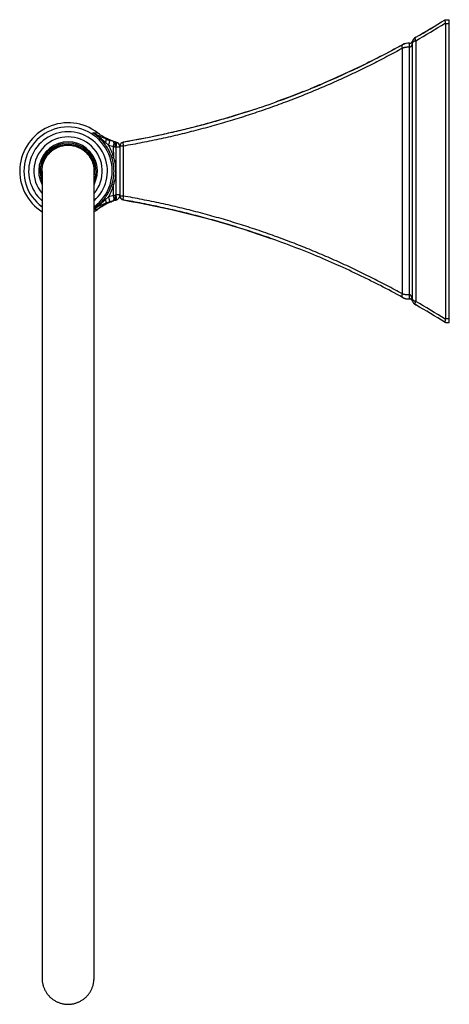
# Model space of a CAD drawing. Units: inches. Extents: x 9.25 to 12.51, y 4.75 to 12.23.
import ezdxf

# ---------------------------------------------------------------- set-up
doc = ezdxf.new("R2010")
doc.units = ezdxf.units.IN
doc.header["$LTSCALE"] = 1.21
doc.header["$MEASUREMENT"] = 0
doc.layers.get('0').update_dxf_attribs({"linetype": 'CONTINUOUS'})

msp = doc.modelspace()

# ---------------------------------------------------------------- linework, layer by layer
at = {"color": 6, "linetype": 'CONTINUOUS'}
for p, q in [((12.4831, 12.2329), (12.4836, 12.2332)), ((12.4836, 12.2032), (12.4836, 9.9632)), ((12.5136, 9.9332), (12.5136, 12.2332)), ((12.1585, 12.0431), (12.1587, 12.0431)), ((11.4613, 11.7096), (11.4597, 11.7089)), ((11.4605, 11.7093), (11.4613, 11.7096)), ((11.2402, 11.6237), (11.1997, 11.609)), ((11.2986, 11.6456), (11.2402, 11.6237)), ((10.7073, 11.4521), (10.6472, 11.4358)), ((10.7671, 11.469), (10.7072, 11.4521)), ((10.8268, 11.4864), (10.7671, 11.469)), ((10.5871, 11.42), (10.5267, 11.4047)), ((10.6473, 11.4358), (10.5871, 11.42)), ((10.0937, 11.3119), (10.0393, 11.3023)), ((10.0461, 11.3034), (10.0393, 11.3023)), ((10.1002, 11.3131), (10.0461, 11.3034)), ((9.4234, 11.0832), (9.4234, 4.9509)), ((9.8174, 4.9515), (9.8174, 11.0832)), ((10.0393, 10.8642), (10.0391, 10.8643)), ((12.2324, 10.0997), (12.2331, 10.0979)), ((12.2581, 10.0677), (12.2595, 10.0669)), ((12.4836, 9.9332), (12.4831, 9.9335)), ((12.4836, 9.9332), (12.5136, 9.9332)), ((9.8174, 4.9468), (9.8174, 4.9518))]:
    msp.add_line(p, q, dxfattribs=at)
at = {"color": 9, "linetype": 'CONTINUOUS'}
for p, q in [((12.4836, 12.2332), (12.5136, 12.2332)), ((12.4836, 12.2032), (12.5136, 12.2032)), ((12.1587, 12.0427), (12.1587, 12.0431)), ((12.2115, 12.0534), (12.2115, 12.0538)), ((12.2325, 12.0671), (12.2325, 12.0667)), ((12.2325, 12.057), (12.2325, 10.1095)), ((12.2595, 12.0996), (12.2594, 12.0992)), ((12.2594, 12.0732), (12.2594, 10.0933)), ((12.1587, 10.15), (12.1587, 12.0165)), ((12.2115, 10.1429), (12.2115, 12.0236)), ((9.8433, 11.3742), (9.8439, 11.3742)), ((9.9059, 11.2999), (9.8964, 11.2927)), ((9.9281, 11.279), (9.9059, 11.2999)), ((9.9667, 11.1868), (9.9666, 11.2703)), ((9.9845, 10.9018), (9.9845, 11.2647)), ((10.0144, 11.2647), (9.9845, 11.2647)), ((10.0393, 11.2727), (10.0144, 11.2727)), ((10.0393, 11.2727), (10.0393, 10.8938)), ((9.9666, 10.8962), (9.9666, 10.9796)), ((9.9059, 10.8666), (9.8964, 10.8738)), ((9.9281, 10.8874), (9.9059, 10.8666)), ((9.9636, 10.8566), (9.9635, 10.8566)), ((10.0144, 10.9018), (9.9845, 10.9018)), ((10.0393, 10.8938), (10.0144, 10.8938)), ((9.8439, 10.7923), (9.8439, 10.7923)), ((12.1587, 10.1233), (12.1587, 10.1237)), ((12.2115, 10.1127), (12.2115, 10.1131)), ((12.2325, 10.0997), (12.2325, 10.0994)), ((12.2594, 10.0672), (12.2595, 10.0669)), ((12.4836, 9.9632), (12.5136, 9.9632))]:
    msp.add_line(p, q, dxfattribs=at)
at = {"color": 7, "linetype": 'CONTINUOUS'}
msp.add_line((10.0144, 11.2727), (10.0144, 10.8938), dxfattribs=at)
at = {"color": 6, "linetype": 'CONTINUOUS'}
for points in [[(11.4059, 11.6872), (11.3569, 11.668), (11.2986, 11.6456)], [(11.042, 11.5542), (11.005, 11.542), (10.9458, 11.5229), (10.8864, 11.5044), (10.8268, 11.4864)], [(9.9635, 11.3099), (9.9557, 11.3127), (9.9465, 11.3162), (9.9373, 11.3199), (9.9282, 11.3238), (9.9192, 11.328), (9.9103, 11.3324), (9.9015, 11.3369), (9.8928, 11.3417), (9.8843, 11.3467), (9.8758, 11.3519), (9.8675, 11.3573), (9.8593, 11.3628), (9.8512, 11.3686), (9.8439, 11.3742)], [(10.5268, 11.4048), (10.4663, 11.39), (10.4057, 11.3759), (10.3449, 11.3622), (10.284, 11.3492), (10.2229, 11.3366), (10.1617, 11.3246), (10.1002, 11.3131)], [(9.9194, 10.8386), (9.9284, 10.8427), (9.9375, 10.8467)], [(9.9375, 10.8467), (9.9467, 10.8504), (9.956, 10.8539), (9.9635, 10.8566)], [(10.0393, 10.8642), (10.1002, 10.8534), (10.1616, 10.8419), (10.2229, 10.8299), (10.2839, 10.8173), (10.3449, 10.8042), (10.4057, 10.7906), (10.4663, 10.7764), (10.5268, 10.7617), (10.5871, 10.7465), (10.6472, 10.7307), (10.7072, 10.7144), (10.7671, 10.6975), (10.8268, 10.6801), (10.8863, 10.6621), (10.9457, 10.6436), (11.0049, 10.6245), (11.0639, 10.6049), (11.1228, 10.5848), (11.1599, 10.5718)], [(9.8439, 10.7923), (9.8513, 10.7979), (9.8593, 10.8037)], [(9.8593, 10.8037), (9.8675, 10.8092), (9.8759, 10.8146)], [(9.8759, 10.8146), (9.8844, 10.8198), (9.893, 10.8248)], [(9.893, 10.8248), (9.9017, 10.8296), (9.9105, 10.8342), (9.9194, 10.8386)], [(12.1587, 10.1233), (12.1608, 10.1222), (12.1636, 10.1208), (12.1665, 10.1195), (12.1693, 10.1184), (12.1723, 10.1173), (12.1752, 10.1163), (12.1782, 10.1154), (12.1812, 10.1147), (12.1843, 10.114), (12.1873, 10.1134), (12.1904, 10.113), (12.1935, 10.1126), (12.1966, 10.1124), (12.1997, 10.1123), (12.2028, 10.1122), (12.2059, 10.1123), (12.209, 10.1125), (12.2119, 10.1128)], [(12.2119, 10.1128), (12.2129, 10.1128), (12.2139, 10.1128), (12.2149, 10.1128), (12.2159, 10.1127), (12.2169, 10.1126), (12.2179, 10.1124), (12.2189, 10.1121), (12.2198, 10.1118), (12.2208, 10.1115), (12.2217, 10.1111), (12.2226, 10.1107), (12.2235, 10.1102), (12.2244, 10.1097), (12.2252, 10.1091), (12.226, 10.1085), (12.2268, 10.1079), (12.2275, 10.1072), (12.2282, 10.1065), (12.2289, 10.1057), (12.2295, 10.1049), (12.2301, 10.1041), (12.2307, 10.1033), (12.2312, 10.1024), (12.2316, 10.1015), (12.232, 10.1006), (12.2324, 10.0997)], [(12.2331, 10.0979), (12.2339, 10.0958), (12.2348, 10.0938), (12.2357, 10.0918), (12.2368, 10.0898), (12.2379, 10.0879), (12.2391, 10.086), (12.2403, 10.0842), (12.2417, 10.0824), (12.2431, 10.0807), (12.2445, 10.079), (12.246, 10.0773), (12.2476, 10.0758), (12.2492, 10.0743), (12.2509, 10.0728), (12.2526, 10.0714), (12.2544, 10.0701), (12.2563, 10.0688), (12.2581, 10.0677)], [(9.4234, 4.9509), (9.4235, 4.9461), (9.4237, 4.9412), (9.4241, 4.9361), (9.4246, 4.9308), (9.4252, 4.9256), (9.426, 4.9202), (9.427, 4.9148), (9.4281, 4.9093), (9.4294, 4.9039), (9.4309, 4.8984), (9.4325, 4.893), (9.4343, 4.8876), (9.4363, 4.8822), (9.4383, 4.8769), (9.4406, 4.8717), (9.4429, 4.8666), (9.4454, 4.8615), (9.4481, 4.8565), (9.4508, 4.8517), (9.4537, 4.8469), (9.4567, 4.8422), (9.4598, 4.8376), (9.463, 4.8332), (9.4664, 4.8288), (9.4699, 4.8245), (9.4734, 4.8204), (9.4771, 4.8164), (9.4809, 4.8124), (9.4848, 4.8086), (9.4888, 4.8049), (9.493, 4.8014), (9.4972, 4.7979), (9.5016, 4.7945), (9.506, 4.7913), (9.5106, 4.7881), (9.5153, 4.7851), (9.5201, 4.7822), (9.525, 4.7794), (9.53, 4.7767), (9.5351, 4.7742), (9.5402, 4.7719), (9.5454, 4.7696), (9.5507, 4.7675), (9.556, 4.7656), (9.5613, 4.7638), (9.5667, 4.7622), (9.5722, 4.7607), (9.5776, 4.7594), (9.5831, 4.7582), (9.5886, 4.7572), (9.594, 4.7564), (9.5995, 4.7557), (9.6049, 4.7552), (9.6103, 4.7548), (9.6157, 4.7546), (9.6204, 4.7545)], [(9.6204, 4.7545), (9.6251, 4.7546), (9.6305, 4.7548), (9.6359, 4.7552), (9.6413, 4.7557), (9.6468, 4.7564), (9.6522, 4.7572), (9.6577, 4.7582), (9.6632, 4.7594), (9.6687, 4.7607), (9.6741, 4.7622), (9.6795, 4.7638), (9.6849, 4.7656), (9.6902, 4.7675), (9.6954, 4.7696), (9.7007, 4.7719), (9.7058, 4.7742), (9.7109, 4.7768), (9.7158, 4.7794), (9.7207, 4.7822), (9.7255, 4.7851), (9.7302, 4.7881), (9.7348, 4.7913), (9.7393, 4.7945), (9.7437, 4.7979), (9.7479, 4.8014), (9.752, 4.805), (9.7561, 4.8087), (9.76, 4.8125), (9.7638, 4.8164), (9.7675, 4.8205), (9.771, 4.8246), (9.7745, 4.8289), (9.7778, 4.8332), (9.7811, 4.8377), (9.7842, 4.8423), (9.7872, 4.847), (9.7901, 4.8518), (9.7928, 4.8567), (9.7955, 4.8616), (9.798, 4.8667), (9.8003, 4.8719), (9.8026, 4.8771), (9.8046, 4.8824), (9.8066, 4.8877), (9.8083, 4.8931), (9.81, 4.8985), (9.8114, 4.904), (9.8127, 4.9095), (9.8139, 4.9149), (9.8148, 4.9204), (9.8157, 4.9258), (9.8163, 4.9311), (9.8168, 4.9364), (9.8172, 4.9417), (9.8174, 4.9468)]]:
    msp.add_lwpolyline(points, dxfattribs=at)
for centre, radius, start, end in [((8.8666, 18.0302), 6.8328, 299.77232, 301.95766), ((12.4646, 12.2032), 0.019, 0.03764, 12.96734), ((8.8693, 18.0249), 6.8265, 292.57374, 298.80469), ((12.202, 11.9643), 0.09, 83.94601, 118.78788), ((12.2021, 11.9638), 0.09, 83.98835, 118.80602), ((12.2136, 12.0736), 0.02, 263.94747, 340.93001), ((12.2136, 12.0733), 0.02, 263.96257, 340.89916), ((12.2892, 12.0475), 0.06, 119.93945, 160.93233), ((12.2892, 12.0472), 0.06, 119.77462, 160.97097), ((12.2889, 12.048), 0.0594, 119.73615, 119.94386), ((8.9133, 17.9406), 6.7318, 288.43401, 292.22537), ((8.9292, 17.8875), 6.6766, 292.28741, 292.55213), ((9.6204, 11.0832), 0.3668, 52.54857, 237.51623), ((9.6204, 11.0832), 0.335, 306.03459, 233.96541), ((9.6204, 11.0832), 0.26, 319.30515, 220.73389), ((9.6204, 11.0832), 0.2225, 332.34904, 207.65096), ((9.6204, 11.0832), 0.2125, 338.10017, 201.89983), ((10.0334, 11.4973), 0.2, 249.56429, 255.00026), ((9.8713, 10.8846), 0.4338, 75.18446, 76.01994), ((9.9744, 11.2647), 0.04, 0, 75.77977), ((10.0444, 11.2727), 0.03, 99.83221, 179.99988), ((9.8713, 11.2819), 0.4338, 283.97996, 284.81554), ((10.0334, 10.6691), 0.2, 104.95373, 104.99974), ((9.9744, 10.9018), 0.04, 284.22023, 360), ((10.0444, 10.8938), 0.03, 179.99999, 260.16798), ((9.6204, 11.0832), 0.3668, 302.48377, 307.51139), ((8.919, 4.2409), 6.7157, 67.74739, 70.50764), ((12.2021, 10.2026), 0.09, 241.19366, 276.01158), ((12.2021, 10.2028), 0.0902, 241.30128, 247.13243), ((12.2023, 10.2032), 0.0906, 247.1292, 248.81331), ((12.2022, 10.2027), 0.0902, 248.80834, 252.96751), ((12.2021, 10.2025), 0.0899, 259.72842, 264.73257), ((12.2021, 10.203), 0.0904, 266.17893, 269.8267), ((12.2021, 10.2032), 0.0906, 269.82563, 271.23488), ((12.2021, 10.2024), 0.0898, 271.22444, 276.00708), ((12.2136, 10.0932), 0.02, 19.10049, 96.03734), ((12.2892, 10.1193), 0.06, 199.03165, 240.22259), ((8.8666, 4.1364), 6.8327, 58.04208, 60.22747), ((12.4646, 9.9632), 0.019, 347.03249, 359.96241)]:
    msp.add_arc(centre, radius, start, end, dxfattribs=at)
at = {"color": 9, "linetype": 'CONTINUOUS'}
for centre, radius, start, end in [((8.8538, 18.001), 6.8364, 299.87852, 302.06515), ((8.7801, 18.1904), 7.0145, 299.73699, 301.86406), ((9.6204, 11.0832), 0.299, 311.22197, 228.77832), ((9.6204, 11.0832), 0.3465, 37.19799, 57.20265), ((10.122, 11.867), 0.5804, 248.41099, 251.40469), ((10.1104, 11.845), 0.5559, 254.69434, 256.01705), ((9.9158, 11.0581), 0.2547, 75.0203, 76.29847), ((10.0394, 11.3014), 0.00084, 99.83849, 103.64366), ((10.1438, 12.1364), 0.8841, 255.87444, 258.43861), ((10.1003, 11.6766), 0.4278, 251.79271, 253.36215), ((9.8965, 10.9945), 0.2842, 72.38927, 73.36794), ((9.6672, 11.0831), 0.3168, 340.94032, 0.02683), ((9.6204, 11.0832), 0.3465, 304.65014, 322.80201), ((10.0997, 10.4592), 0.42, 108.91228, 127.52678), ((10.122, 10.2994), 0.5805, 108.59549, 111.58887), ((10.1473, 10.0148), 0.8998, 101.58382, 104.10328), ((10.0334, 10.6691), 0.2, 104.99974, 110.43223), ((10.1104, 10.3216), 0.5558, 103.98271, 105.30549), ((10.1003, 10.4899), 0.4278, 106.63756, 108.20718), ((9.9135, 11.1172), 0.2638, 283.72351, 284.95746), ((9.8965, 11.172), 0.2841, 286.63195, 287.61076), ((8.8539, 4.1657), 6.8363, 57.93458, 60.12127)]:
    msp.add_arc(centre, radius, start, end, dxfattribs=at)
at = {"color": 7, "linetype": 'CONTINUOUS'}
for centre, radius, start, end in [((10.0334, 11.4973), 0.2, 255.18452, 255.77981), ((9.6204, 11.0832), 0.2025, 346.74988, 193.25012), ((10.0348, 11.4303), 0.1731, 252.38855, 253.0858), ((10.0334, 10.6691), 0.2, 104.22019, 104.81548), ((10.0348, 10.7362), 0.1731, 106.9142, 107.61147)]:
    msp.add_arc(centre, radius, start, end, dxfattribs=at)
at = {"color": 6, "linetype": 'CONTINUOUS'}
for points, knots in [([(12.4831, 12.2329), (12.483, 12.2329), (12.4829, 12.2327), (12.4826, 12.2325), (12.4824, 12.2322), (12.4822, 12.2319), (12.482, 12.2315), (12.4818, 12.2311), (12.4816, 12.2306), (12.4814, 12.2301), (12.4813, 12.2295), (12.4811, 12.2287), (12.481, 12.2278), (12.4809, 12.2269), (12.4809, 12.2258), (12.4809, 12.2244), (12.4809, 12.2226), (12.481, 12.2207), (12.4812, 12.2187), (12.4814, 12.2166), (12.4818, 12.2144), (12.4822, 12.2121), (12.4826, 12.2098), (12.483, 12.2083), (12.4831, 12.2075)], [0, 0, 0, 0, 0.01235, 0.025467, 0.039541, 0.05472, 0.071123, 0.08884, 0.107944, 0.128488, 0.150514, 0.17403, 0.225497, 0.253424, 0.282781, 0.345676, 0.413921, 0.487096, 0.564722, 0.646309, 0.731318, 0.819077, 0.908875, 1, 1, 1, 1]), ([(12.1587, 12.0427), (12.1029, 12.0121), (11.9899, 11.952), (11.8462, 11.8807), (11.7293, 11.8258), (11.6404, 11.7856), (11.5505, 11.7466), (11.49, 11.7213), (11.4596, 11.7089)], [0, 0, 0, 0, 0.246454, 0.495276, 0.620575, 0.746464, 0.87294, 1, 1, 1, 1]), ([(11.042, 11.5542), (11.002, 11.5409), (10.9215, 11.5149), (10.7999, 11.4781), (10.677, 11.4434), (10.5529, 11.4109), (10.4276, 11.3805), (10.259, 11.343), (10.1315, 11.3183), (10.0461, 11.3034)], [0, 0, 0, 0, 0.123064, 0.246736, 0.370992, 0.495807, 0.621148, 0.746986, 1, 1, 1, 1]), ([(9.4234, 11.0832), (9.4234, 11.0865), (9.4236, 11.0929), (9.4246, 11.1057), (9.427, 11.1217), (9.4318, 11.1404), (9.4383, 11.1587), (9.4466, 11.1762), (9.4565, 11.1928), (9.4679, 11.2084), (9.4809, 11.2228), (9.4952, 11.2357), (9.5108, 11.2472), (9.5275, 11.2571), (9.545, 11.2653), (9.5632, 11.2719), (9.582, 11.2766), (9.5979, 11.2791), (9.6108, 11.2801), (9.6172, 11.2802), (9.6204, 11.2802)], [0, 0, 0, 0, 0.031208, 0.062425, 0.124891, 0.187428, 0.25001, 0.312592, 0.375129, 0.437595, 0.5, 0.562405, 0.624871, 0.687408, 0.74999, 0.812572, 0.875109, 0.937575, 0.968792, 1, 1, 1, 1]), ([(9.6204, 11.2802), (9.6236, 11.2802), (9.6301, 11.2801), (9.6429, 11.2791), (9.6588, 11.2766), (9.6776, 11.2719), (9.6958, 11.2653), (9.7134, 11.2571), (9.73, 11.2472), (9.7456, 11.2357), (9.76, 11.2228), (9.7729, 11.2084), (9.7843, 11.1928), (9.7942, 11.1762), (9.8025, 11.1587), (9.809, 11.1404), (9.8138, 11.1217), (9.8163, 11.1057), (9.8172, 11.0929), (9.8174, 11.0865), (9.8174, 11.0832)], [0, 0, 0, 0, 0.031208, 0.062425, 0.124891, 0.187428, 0.25001, 0.312592, 0.375129, 0.437595, 0.5, 0.562405, 0.624871, 0.687408, 0.74999, 0.812572, 0.875109, 0.937575, 0.968792, 1, 1, 1, 1]), ([(11.1599, 10.5718), (11.1152, 10.5876), (11.0252, 10.6184), (10.9117, 10.6546), (10.82, 10.6822), (10.7276, 10.709), (10.6112, 10.7408), (10.4701, 10.7761), (10.3277, 10.8085), (10.184, 10.8381), (10.0877, 10.8558), (10.0393, 10.8642)], [0, 0, 0, 0, 0.122747, 0.246203, 0.308189, 0.370342, 0.495129, 0.62053, 0.746504, 0.873009, 1, 1, 1, 1]), ([(12.1587, 10.1237), (12.1031, 10.1543), (12.0189, 10.1991), (11.905, 10.2566), (11.7893, 10.313), (11.6421, 10.3808), (11.5226, 10.4318), (11.4622, 10.4565)], [0, 0, 0, 0, 0.246458, 0.370581, 0.495293, 0.746473, 1, 1, 1, 1]), ([(12.4831, 9.959), (12.483, 9.9582), (12.4826, 9.9567), (12.4822, 9.9544), (12.4818, 9.9521), (12.4814, 9.9499), (12.4812, 9.9478), (12.481, 9.9458), (12.4809, 9.9439), (12.4809, 9.9421), (12.4809, 9.9407), (12.4809, 9.9396), (12.481, 9.9387), (12.4811, 9.9378), (12.4813, 9.9369), (12.4814, 9.9364), (12.4816, 9.9359), (12.4818, 9.9354), (12.482, 9.935), (12.4822, 9.9346), (12.4824, 9.9343), (12.4826, 9.934), (12.4829, 9.9337), (12.483, 9.9336), (12.4831, 9.9335)], [0, 0, 0, 0, 0.091124, 0.180923, 0.268681, 0.35369, 0.435276, 0.512902, 0.586076, 0.654322, 0.717217, 0.746574, 0.774501, 0.825968, 0.849485, 0.871511, 0.892056, 0.911159, 0.928877, 0.945279, 0.960459, 0.974532, 0.98765, 1, 1, 1, 1])]:
    msp.add_open_spline(points, degree=3, knots=knots, dxfattribs=at)
at = {"color": 9, "linetype": 'CONTINUOUS'}
for points, knots in [([(12.1587, 12.0165), (12.1584, 12.0172), (12.1578, 12.0187), (12.157, 12.0209), (12.1563, 12.0231), (12.1558, 12.0253), (12.1553, 12.0274), (12.155, 12.0294), (12.1548, 12.0313), (12.1547, 12.0332), (12.1548, 12.0349), (12.155, 12.0365), (12.1553, 12.0379), (12.1557, 12.0392), (12.1563, 12.0404), (12.157, 12.0413), (12.1576, 12.042), (12.1582, 12.0425), (12.1585, 12.0427), (12.1587, 12.0427)], [0, 0, 0, 0, 0.086061, 0.170494, 0.252744, 0.332267, 0.408577, 0.48136, 0.55036, 0.61536, 0.676206, 0.732874, 0.785436, 0.834082, 0.87918, 0.921318, 0.961262, 0.980721, 1, 1, 1, 1]), ([(12.2325, 12.057), (12.2323, 12.0552), (12.2317, 12.0517), (12.2308, 12.0474), (12.2298, 12.044), (12.2291, 12.0414), (12.2282, 12.0389), (12.2272, 12.0365), (12.226, 12.034), (12.2247, 12.0317), (12.2235, 12.0298), (12.2224, 12.0284), (12.2215, 12.0273), (12.2205, 12.0264), (12.2195, 12.0255), (12.2183, 12.0247), (12.2173, 12.0241), (12.2164, 12.0238), (12.2157, 12.0236), (12.2151, 12.0234), (12.2143, 12.0233), (12.2136, 12.0233), (12.2129, 12.0233), (12.2122, 12.0234), (12.2117, 12.0235), (12.2115, 12.0236)], [0, 0, 0, 0, 0.122446, 0.245062, 0.306469, 0.367956, 0.429545, 0.491264, 0.553153, 0.615268, 0.677696, 0.709078, 0.740595, 0.772275, 0.804152, 0.836258, 0.868622, 0.884914, 0.901273, 0.917684, 0.934139, 0.95062, 0.967109, 0.983585, 1, 1, 1, 1]), ([(12.2115, 12.0236), (12.2117, 12.0255), (12.212, 12.0284), (12.2123, 12.0321), (12.2125, 12.0349), (12.2126, 12.0375), (12.2127, 12.04), (12.2128, 12.0423), (12.2128, 12.0445), (12.2128, 12.0464), (12.2127, 12.0479), (12.2127, 12.049), (12.2126, 12.0497), (12.2125, 12.0504), (12.2125, 12.051), (12.2124, 12.0515), (12.2123, 12.052), (12.2122, 12.0524), (12.2121, 12.0527), (12.212, 12.053), (12.2119, 12.0531), (12.2118, 12.0532), (12.2117, 12.0533), (12.2117, 12.0533), (12.2116, 12.0534), (12.2115, 12.0534), (12.2115, 12.0534)], [0, 0, 0, 0, 0.191942, 0.285878, 0.377044, 0.46444, 0.547298, 0.624912, 0.696578, 0.761629, 0.819537, 0.845663, 0.869825, 0.891967, 0.912036, 0.929992, 0.945829, 0.959558, 0.971209, 0.980847, 0.984953, 0.988617, 0.99188, 0.994804, 0.997473, 1, 1, 1, 1]), ([(12.2325, 12.057), (12.2323, 12.0578), (12.232, 12.059), (12.2318, 12.0607), (12.2317, 12.062), (12.2318, 12.0632), (12.2319, 12.0644), (12.2322, 12.0656), (12.2324, 12.0664), (12.2325, 12.0667)], [0, 0, 0, 0, 0.261186, 0.388235, 0.513188, 0.636436, 0.7584, 0.879468, 1, 1, 1, 1]), ([(12.2594, 12.0732), (12.2579, 12.0728), (12.2548, 12.0718), (12.2504, 12.0701), (12.2464, 12.0683), (12.2428, 12.0663), (12.2396, 12.0641), (12.2368, 12.0619), (12.2344, 12.0595), (12.2331, 12.0578), (12.2325, 12.057)], [0, 0, 0, 0, 0.154043, 0.300223, 0.437867, 0.566816, 0.687138, 0.799134, 0.903239, 1, 1, 1, 1]), ([(12.2594, 12.0732), (12.2591, 12.074), (12.2585, 12.0754), (12.2577, 12.0776), (12.2571, 12.0798), (12.2565, 12.0819), (12.256, 12.084), (12.2557, 12.086), (12.2555, 12.0879), (12.2555, 12.0897), (12.2555, 12.0914), (12.2557, 12.0929), (12.256, 12.0944), (12.2565, 12.0957), (12.257, 12.0968), (12.2577, 12.0978), (12.2585, 12.0986), (12.2591, 12.0991), (12.2594, 12.0992)], [0, 0, 0, 0, 0.085608, 0.169554, 0.251308, 0.330349, 0.406216, 0.478614, 0.547308, 0.612099, 0.672855, 0.729567, 0.782321, 0.83132, 0.876934, 0.919735, 0.960459, 1, 1, 1, 1]), ([(12.1587, 12.0165), (12.1194, 11.9948), (12.0401, 11.952), (11.9196, 11.8901), (11.797, 11.8301), (11.6723, 11.7723), (11.567, 11.726), (11.4818, 11.6902), (11.3957, 11.655), (11.2868, 11.6125), (11.1545, 11.564), (11.0204, 11.518), (10.8847, 11.4746), (10.7473, 11.4339), (10.6084, 11.3959), (10.468, 11.3607), (10.3263, 11.3283), (10.1833, 11.2988), (10.0874, 11.2811), (10.0393, 11.2727)], [0, 0, 0, 0, 0.059669, 0.119741, 0.180214, 0.241085, 0.302355, 0.333139, 0.364021, 0.426075, 0.488509, 0.551312, 0.614472, 0.677975, 0.741805, 0.805943, 0.870369, 0.935062, 1, 1, 1, 1]), ([(12.2115, 12.0236), (12.2092, 12.0237), (12.2058, 12.0239), (12.2011, 12.0239), (12.1977, 12.0238), (12.1942, 12.0237), (12.1896, 12.0234), (12.184, 12.0227), (12.1773, 12.0217), (12.1709, 12.0202), (12.1647, 12.0185), (12.1607, 12.0172), (12.1587, 12.0165)], [0, 0, 0, 0, 0.128827, 0.193479, 0.258121, 0.322631, 0.386898, 0.514393, 0.640028, 0.763223, 0.883409, 1, 1, 1, 1]), ([(9.8081, 11.3745), (9.8105, 11.3746), (9.8151, 11.3747), (9.8216, 11.3748), (9.8273, 11.3747), (9.8321, 11.3747), (9.8362, 11.3745), (9.8393, 11.3744), (9.8416, 11.3743), (9.8429, 11.3742), (9.8433, 11.3742)], [0, 0, 0, 0, 0.207743, 0.391937, 0.552777, 0.690389, 0.804452, 0.894423, 0.959747, 1, 1, 1, 1]), ([(9.9085, 11.3273), (9.8995, 11.3309), (9.882, 11.3382), (9.8607, 11.3481), (9.8441, 11.3561), (9.832, 11.3622), (9.82, 11.3683), (9.812, 11.3724), (9.8081, 11.3745)], [0, 0, 0, 0, 0.260603, 0.512479, 0.635906, 0.758095, 0.879361, 1, 1, 1, 1]), ([(9.9059, 11.2999), (9.902, 11.3033), (9.8963, 11.3085), (9.8885, 11.3152), (9.8826, 11.3202), (9.8767, 11.3251), (9.8707, 11.33), (9.8647, 11.3348), (9.8587, 11.3396), (9.8525, 11.3442), (9.8464, 11.3488), (9.8401, 11.3533), (9.8317, 11.3592), (9.8211, 11.3663), (9.8125, 11.3718), (9.8081, 11.3745)], [0, 0, 0, 0, 0.125436, 0.188082, 0.250685, 0.313249, 0.375778, 0.438277, 0.500751, 0.563203, 0.625637, 0.688056, 0.750466, 0.875254, 1, 1, 1, 1]), ([(9.9059, 11.2999), (9.9061, 11.3008), (9.9066, 11.3025), (9.9074, 11.305), (9.908, 11.3075), (9.9086, 11.3099), (9.9091, 11.3122), (9.9094, 11.3143), (9.9098, 11.3164), (9.91, 11.3183), (9.9101, 11.32), (9.9101, 11.3216), (9.9101, 11.3228), (9.91, 11.3237), (9.9099, 11.3243), (9.9098, 11.3248), (9.9097, 11.3253), (9.9096, 11.3258), (9.9094, 11.3262), (9.9092, 11.3266), (9.909, 11.3269), (9.9087, 11.3271), (9.9086, 11.3273), (9.9085, 11.3273)], [0, 0, 0, 0, 0.096641, 0.19049, 0.280978, 0.367557, 0.449804, 0.527358, 0.599871, 0.667039, 0.728603, 0.784331, 0.834091, 0.856731, 0.877887, 0.897578, 0.915833, 0.932705, 0.948269, 0.962625, 0.975909, 0.988294, 1, 1, 1, 1]), ([(9.9281, 11.279), (9.9289, 11.2814), (9.9304, 11.2861), (9.9321, 11.2918), (9.9334, 11.2963), (9.9342, 11.2994), (9.935, 11.3023), (9.9357, 11.305), (9.9362, 11.3075), (9.9366, 11.3094), (9.9369, 11.3108), (9.937, 11.3117), (9.9371, 11.3126), (9.9372, 11.3134), (9.9373, 11.3141), (9.9373, 11.3148), (9.9374, 11.3153), (9.9373, 11.3158), (9.9373, 11.3162), (9.9372, 11.3164), (9.9372, 11.3165), (9.9371, 11.3167), (9.9371, 11.3168), (9.937, 11.3169), (9.937, 11.3169), (9.9369, 11.3169)], [0, 0, 0, 0, 0.191114, 0.374463, 0.461077, 0.543326, 0.620506, 0.691936, 0.756966, 0.815067, 0.841364, 0.865747, 0.888169, 0.908598, 0.927003, 0.943358, 0.957646, 0.969869, 0.980068, 0.984435, 0.988334, 0.991792, 0.994846, 0.997555, 1, 1, 1, 1]), ([(9.9637, 11.3088), (9.9615, 11.3094), (9.9525, 11.3119), (9.9436, 11.3147), (9.9369, 11.3169)], [0, 0, 0, 0, 0.243274, 1, 1, 1, 1]), ([(9.9666, 11.2703), (9.9669, 11.2714), (9.9675, 11.2738), (9.9681, 11.2773), (9.9687, 11.2808), (9.9691, 11.2841), (9.9694, 11.2874), (9.9696, 11.2905), (9.9696, 11.2935), (9.9694, 11.2962), (9.9692, 11.2983), (9.969, 11.3), (9.9687, 11.3011), (9.9685, 11.3021), (9.9682, 11.3031), (9.9679, 11.304), (9.9675, 11.3048), (9.9672, 11.3056), (9.9667, 11.3063), (9.9663, 11.3069), (9.9658, 11.3075), (9.9653, 11.3079), (9.9648, 11.3083), (9.9643, 11.3086), (9.9639, 11.3087), (9.9637, 11.3088)], [0, 0, 0, 0, 0.089425, 0.177669, 0.26393, 0.347505, 0.427826, 0.504355, 0.576596, 0.644097, 0.706462, 0.735641, 0.763448, 0.789867, 0.81489, 0.838527, 0.860807, 0.881771, 0.901478, 0.920009, 0.937477, 0.954023, 0.96982, 0.985069, 1, 1, 1, 1]), ([(9.9778, 11.2667), (9.9781, 11.268), (9.9786, 11.2704), (9.9793, 11.274), (9.9799, 11.2775), (9.9803, 11.281), (9.9806, 11.2843), (9.9808, 11.2874), (9.9809, 11.2904), (9.9809, 11.2932), (9.9807, 11.2954), (9.9805, 11.297), (9.9804, 11.2981), (9.9802, 11.2992), (9.9799, 11.3001), (9.9797, 11.301), (9.9794, 11.3019), (9.9791, 11.3026), (9.9787, 11.3033), (9.9784, 11.3039), (9.978, 11.3044), (9.9775, 11.3048), (9.9771, 11.3051), (9.9766, 11.3054), (9.9763, 11.3055), (9.9761, 11.3056)], [0, 0, 0, 0, 0.091648, 0.182168, 0.270678, 0.356396, 0.438682, 0.516926, 0.590558, 0.659048, 0.721923, 0.75115, 0.778856, 0.805014, 0.829603, 0.852625, 0.874097, 0.894052, 0.912542, 0.929645, 0.945478, 0.960201, 0.974019, 0.987186, 1, 1, 1, 1]), ([(10.0393, 11.3023), (10.0392, 11.3022), (10.039, 11.3022), (10.0388, 11.302), (10.0386, 11.3018), (10.0384, 11.3015), (10.0382, 11.3012), (10.0381, 11.3008), (10.0379, 11.3003), (10.0378, 11.2997), (10.0377, 11.2991), (10.0376, 11.2985), (10.0375, 11.2977), (10.0374, 11.2967), (10.0373, 11.2952), (10.0373, 11.2932), (10.0373, 11.2911), (10.0374, 11.2888), (10.0376, 11.2864), (10.0378, 11.2838), (10.0381, 11.2811), (10.0384, 11.2783), (10.0388, 11.2755), (10.0391, 11.2736), (10.0393, 11.2727)], [0, 0, 0, 0, 0.008095, 0.016815, 0.026644, 0.037913, 0.050835, 0.065544, 0.082122, 0.100607, 0.121002, 0.143297, 0.167471, 0.193496, 0.250957, 0.31526, 0.385848, 0.462141, 0.543504, 0.629235, 0.718625, 0.810875, 0.905003, 1, 1, 1, 1]), ([(9.9545, 11.1813), (9.9529, 11.1863), (9.9496, 11.1962), (9.9438, 11.2109), (9.9375, 11.2253), (9.9305, 11.2395), (9.9228, 11.2533), (9.9146, 11.2668), (9.9058, 11.28), (9.8996, 11.2885), (9.8964, 11.2927)], [0, 0, 0, 0, 0.124654, 0.249342, 0.374084, 0.498918, 0.623915, 0.749137, 0.874542, 1, 1, 1, 1]), ([(9.9667, 11.1868), (9.9644, 11.1949), (9.9595, 11.2108), (9.952, 11.2303), (9.9453, 11.2456), (9.9381, 11.2607), (9.9322, 11.2718), (9.9281, 11.279)], [0, 0, 0, 0, 0.249729, 0.499499, 0.624478, 0.749562, 1, 1, 1, 1]), ([(9.9666, 11.1868), (9.9659, 11.1866), (9.9643, 11.186), (9.9622, 11.1852), (9.9602, 11.1844), (9.9587, 11.1837), (9.9577, 11.1833), (9.957, 11.1829), (9.9564, 11.1826), (9.9558, 11.1823), (9.9554, 11.182), (9.9551, 11.1818), (9.9548, 11.1816), (9.9547, 11.1815), (9.9546, 11.1814), (9.9545, 11.1813), (9.9545, 11.1813)], [0, 0, 0, 0, 0.185906, 0.360056, 0.518783, 0.659345, 0.722053, 0.77937, 0.831071, 0.876944, 0.916811, 0.95059, 0.965194, 0.978281, 0.989871, 1, 1, 1, 1]), ([(9.9693, 11.0832), (9.9693, 11.0915), (9.9689, 11.104), (9.9673, 11.1205), (9.9651, 11.137), (9.9613, 11.1574), (9.957, 11.1734), (9.9545, 11.1813)], [0, 0, 0, 0, 0.250384, 0.375568, 0.500698, 0.750668, 1, 1, 1, 1]), ([(9.984, 11.0832), (9.984, 11.092), (9.9833, 11.1097), (9.98, 11.1359), (9.9746, 11.1617), (9.9695, 11.1785), (9.9667, 11.1868)], [0, 0, 0, 0, 0.250443, 0.500755, 0.750732, 1, 1, 1, 1]), ([(9.9545, 10.9852), (9.9557, 10.9891), (9.958, 10.9971), (9.9611, 11.0091), (9.9636, 11.0213), (9.9664, 11.0377), (9.9687, 11.0583), (9.9693, 11.0749), (9.9693, 11.0832)], [0, 0, 0, 0, 0.124543, 0.249354, 0.374318, 0.499367, 0.749638, 1, 1, 1, 1]), ([(9.8964, 10.8738), (9.8996, 10.878), (9.9058, 10.8865), (9.9146, 10.8997), (9.9228, 10.9132), (9.9305, 10.927), (9.9375, 10.9412), (9.9438, 10.9556), (9.9496, 10.9702), (9.9529, 10.9802), (9.9545, 10.9852)], [0, 0, 0, 0, 0.125458, 0.250863, 0.376085, 0.501082, 0.625915, 0.750658, 0.875346, 1, 1, 1, 1]), ([(9.9281, 10.8874), (9.9322, 10.8947), (9.9381, 10.9058), (9.9453, 10.9209), (9.952, 10.9362), (9.9595, 10.9557), (9.9644, 10.9716), (9.9666, 10.9796)], [0, 0, 0, 0, 0.250438, 0.375522, 0.5005, 0.750271, 1, 1, 1, 1]), ([(9.9666, 10.9796), (9.9659, 10.9799), (9.9643, 10.9805), (9.9622, 10.9813), (9.9602, 10.9821), (9.9587, 10.9827), (9.9577, 10.9832), (9.957, 10.9836), (9.9564, 10.9839), (9.9558, 10.9842), (9.9554, 10.9845), (9.9551, 10.9847), (9.9548, 10.9849), (9.9547, 10.985), (9.9546, 10.9851), (9.9545, 10.9852), (9.9545, 10.9852)], [0, 0, 0, 0, 0.185908, 0.36006, 0.518788, 0.659351, 0.722059, 0.779376, 0.831076, 0.876949, 0.916814, 0.950592, 0.965196, 0.978283, 0.989872, 1, 1, 1, 1]), ([(9.9059, 10.8666), (9.9024, 10.8635), (9.8954, 10.8572), (9.8812, 10.845), (9.8668, 10.8331), (9.8519, 10.8218), (9.8406, 10.8135), (9.8292, 10.8055), (9.8214, 10.8004), (9.8175, 10.7979)], [0, 0, 0, 0, 0.125422, 0.25067, 0.50074, 0.625633, 0.750461, 0.875248, 1, 1, 1, 1]), ([(9.9085, 10.8391), (9.9086, 10.8392), (9.9087, 10.8394), (9.909, 10.8396), (9.9092, 10.8399), (9.9094, 10.8403), (9.9096, 10.8407), (9.9097, 10.8411), (9.9098, 10.8417), (9.9099, 10.8422), (9.91, 10.8428), (9.9101, 10.8437), (9.9101, 10.8449), (9.9101, 10.8465), (9.91, 10.8482), (9.9098, 10.8501), (9.9094, 10.8521), (9.9091, 10.8543), (9.9086, 10.8566), (9.908, 10.859), (9.9074, 10.8614), (9.9066, 10.864), (9.9061, 10.8657), (9.9059, 10.8666)], [0, 0, 0, 0, 0.011706, 0.024091, 0.037375, 0.051732, 0.067295, 0.084167, 0.102423, 0.122113, 0.14327, 0.165911, 0.21567, 0.271399, 0.332962, 0.400131, 0.472644, 0.550198, 0.632445, 0.719023, 0.809511, 0.90336, 1, 1, 1, 1]), ([(9.9369, 10.8496), (9.937, 10.8496), (9.937, 10.8496), (9.9371, 10.8497), (9.9371, 10.8498), (9.9372, 10.8499), (9.9372, 10.8501), (9.9373, 10.8503), (9.9373, 10.8507), (9.9374, 10.8512), (9.9373, 10.8517), (9.9373, 10.8524), (9.9372, 10.8531), (9.9371, 10.8539), (9.937, 10.8547), (9.9369, 10.8557), (9.9366, 10.8571), (9.9362, 10.859), (9.9357, 10.8615), (9.935, 10.8642), (9.9342, 10.8671), (9.9334, 10.8702), (9.9321, 10.8746), (9.9304, 10.8804), (9.9289, 10.8851), (9.9281, 10.8874)], [0, 0, 0, 0, 0.002445, 0.005154, 0.008208, 0.011666, 0.015565, 0.019932, 0.030131, 0.042354, 0.056641, 0.072996, 0.091401, 0.11183, 0.134253, 0.158635, 0.184932, 0.243033, 0.308064, 0.379493, 0.456673, 0.538923, 0.625537, 0.808886, 1, 1, 1, 1]), ([(9.9637, 10.8577), (9.9615, 10.8571), (9.9525, 10.8546), (9.9436, 10.8518), (9.9369, 10.8496)], [0, 0, 0, 0, 0.243338, 1, 1, 1, 1]), ([(9.9637, 10.8577), (9.9639, 10.8577), (9.9643, 10.8579), (9.9648, 10.8582), (9.9653, 10.8586), (9.9658, 10.859), (9.9663, 10.8596), (9.9667, 10.8602), (9.9672, 10.8609), (9.9675, 10.8616), (9.9679, 10.8625), (9.9682, 10.8634), (9.9685, 10.8644), (9.9687, 10.8654), (9.969, 10.8665), (9.9692, 10.8681), (9.9694, 10.8703), (9.9696, 10.873), (9.9696, 10.876), (9.9694, 10.8791), (9.9691, 10.8823), (9.9687, 10.8857), (9.9681, 10.8892), (9.9675, 10.8927), (9.9669, 10.895), (9.9666, 10.8962)], [0, 0, 0, 0, 0.014931, 0.03018, 0.045977, 0.062523, 0.079991, 0.098523, 0.11823, 0.139193, 0.161473, 0.185111, 0.210134, 0.236553, 0.26436, 0.293538, 0.355904, 0.423404, 0.495646, 0.572175, 0.652496, 0.73607, 0.822332, 0.910575, 1, 1, 1, 1]), ([(9.9761, 10.8609), (9.9763, 10.861), (9.9766, 10.8611), (9.9771, 10.8613), (9.9775, 10.8617), (9.978, 10.8621), (9.9784, 10.8626), (9.9787, 10.8632), (9.9791, 10.8639), (9.9794, 10.8646), (9.9797, 10.8654), (9.9799, 10.8663), (9.9802, 10.8673), (9.9804, 10.8684), (9.9805, 10.8695), (9.9807, 10.8711), (9.9809, 10.8733), (9.9809, 10.876), (9.9808, 10.879), (9.9806, 10.8822), (9.9803, 10.8855), (9.9799, 10.889), (9.9793, 10.8925), (9.9786, 10.8961), (9.9781, 10.8985), (9.9778, 10.8997)], [0, 0, 0, 0, 0.012814, 0.025981, 0.039799, 0.054522, 0.070355, 0.087459, 0.105949, 0.125904, 0.147376, 0.170398, 0.194987, 0.221145, 0.248851, 0.278079, 0.340953, 0.409443, 0.483075, 0.561319, 0.643605, 0.729322, 0.817833, 0.908352, 1, 1, 1, 1]), ([(10.0393, 10.8938), (10.0391, 10.8928), (10.0388, 10.891), (10.0384, 10.8881), (10.0381, 10.8854), (10.0378, 10.8827), (10.0376, 10.8801), (10.0374, 10.8777), (10.0373, 10.8754), (10.0373, 10.8732), (10.0373, 10.8713), (10.0374, 10.8698), (10.0375, 10.8687), (10.0376, 10.868), (10.0377, 10.8673), (10.0378, 10.8667), (10.0379, 10.8662), (10.0381, 10.8657), (10.0382, 10.8653), (10.0384, 10.8649), (10.0386, 10.8647), (10.0388, 10.8644), (10.039, 10.8643), (10.0392, 10.8642), (10.0393, 10.8642)], [0, 0, 0, 0, 0.094988, 0.189109, 0.281352, 0.370735, 0.456461, 0.53782, 0.61411, 0.684697, 0.749001, 0.806465, 0.832492, 0.856669, 0.878967, 0.899365, 0.917854, 0.934436, 0.949149, 0.962076, 0.97335, 0.983182, 0.991905, 1, 1, 1, 1]), ([(12.1587, 10.15), (12.1194, 10.1717), (12.0401, 10.2144), (11.9196, 10.2764), (11.797, 10.3363), (11.6933, 10.3844), (11.6094, 10.4218), (11.5245, 10.4586), (11.4388, 10.4941), (11.3523, 10.5284), (11.2649, 10.562), (11.1545, 10.6025), (11.0204, 10.6485), (10.9075, 10.6846), (10.8163, 10.7121), (10.7243, 10.7389), (10.6084, 10.7706), (10.468, 10.8058), (10.3263, 10.8382), (10.1833, 10.8677), (10.0874, 10.8854), (10.0393, 10.8938)], [0, 0, 0, 0, 0.059666, 0.119736, 0.180208, 0.24108, 0.271665, 0.302351, 0.364018, 0.394997, 0.426073, 0.488509, 0.551313, 0.614473, 0.646183, 0.677977, 0.741807, 0.805945, 0.87037, 0.935063, 1, 1, 1, 1]), ([(9.9085, 10.8391), (9.9044, 10.8375), (9.8963, 10.8342), (9.8844, 10.8292), (9.8727, 10.8239), (9.8613, 10.8187), (9.8501, 10.8133), (9.8391, 10.8079), (9.8282, 10.8024), (9.821, 10.7987), (9.8174, 10.7968)], [0, 0, 0, 0, 0.131108, 0.260075, 0.386992, 0.512111, 0.635707, 0.758049, 0.879397, 1, 1, 1, 1]), ([(9.8439, 10.7923), (9.8438, 10.7923), (9.8438, 10.7923), (9.8437, 10.7923), (9.8435, 10.7923), (9.8433, 10.7923), (9.8431, 10.7923), (9.8427, 10.7922), (9.842, 10.7922), (9.841, 10.7922), (9.8398, 10.7921), (9.8385, 10.792), (9.8369, 10.792), (9.8352, 10.7919), (9.8324, 10.7918), (9.8285, 10.7917), (9.8233, 10.7917), (9.8196, 10.7917), (9.8176, 10.7918)], [0, 0, 0, 0, 0.0017, 0.005395, 0.011078, 0.018738, 0.028366, 0.039953, 0.06897, 0.105713, 0.150113, 0.202095, 0.261586, 0.328513, 0.402803, 0.573189, 0.772251, 1, 1, 1, 1]), ([(12.1587, 10.1237), (12.1585, 10.1238), (12.1582, 10.124), (12.1576, 10.1245), (12.157, 10.1251), (12.1563, 10.1261), (12.1557, 10.1273), (12.1553, 10.1286), (12.155, 10.13), (12.1548, 10.1316), (12.1547, 10.1333), (12.1548, 10.1351), (12.155, 10.1371), (12.1553, 10.1391), (12.1558, 10.1412), (12.1563, 10.1433), (12.157, 10.1455), (12.1578, 10.1478), (12.1584, 10.1493), (12.1587, 10.15)], [0, 0, 0, 0, 0.019278, 0.038738, 0.078681, 0.120817, 0.165915, 0.214561, 0.267122, 0.323789, 0.384636, 0.449635, 0.518636, 0.591419, 0.66773, 0.747253, 0.829504, 0.913938, 1, 1, 1, 1]), ([(12.2115, 10.1429), (12.2092, 10.1427), (12.2058, 10.1426), (12.2011, 10.1426), (12.1977, 10.1426), (12.1942, 10.1428), (12.1896, 10.1431), (12.184, 10.1437), (12.1773, 10.1448), (12.1709, 10.1462), (12.1647, 10.1479), (12.1607, 10.1493), (12.1587, 10.15)], [0, 0, 0, 0, 0.128827, 0.193478, 0.258121, 0.322631, 0.3869, 0.514394, 0.640028, 0.763223, 0.883409, 1, 1, 1, 1]), ([(12.2325, 10.1095), (12.2323, 10.1113), (12.2317, 10.1147), (12.2308, 10.1191), (12.2298, 10.1225), (12.2291, 10.125), (12.2282, 10.1275), (12.2272, 10.13), (12.226, 10.1324), (12.2247, 10.1348), (12.2235, 10.1367), (12.2224, 10.1381), (12.2215, 10.1392), (12.2205, 10.1401), (12.2195, 10.141), (12.2183, 10.1418), (12.2173, 10.1423), (12.2164, 10.1427), (12.2157, 10.1429), (12.2151, 10.1431), (12.2143, 10.1432), (12.2136, 10.1432), (12.2127, 10.1431), (12.212, 10.143), (12.2115, 10.1429)], [0, 0, 0, 0, 0.122454, 0.245078, 0.306488, 0.367979, 0.429572, 0.491294, 0.553186, 0.615304, 0.677735, 0.709118, 0.740636, 0.772318, 0.804195, 0.836301, 0.868664, 0.884956, 0.901315, 0.917726, 0.934173, 0.95065, 0.967145, 1, 1, 1, 1]), ([(12.2115, 10.1131), (12.2115, 10.1131), (12.2116, 10.1131), (12.2117, 10.1131), (12.2117, 10.1132), (12.2118, 10.1133), (12.2119, 10.1134), (12.212, 10.1135), (12.2121, 10.1137), (12.2122, 10.1141), (12.2123, 10.1145), (12.2124, 10.1149), (12.2125, 10.1155), (12.2125, 10.1161), (12.2126, 10.1167), (12.2127, 10.1175), (12.2127, 10.1185), (12.2128, 10.12), (12.2128, 10.122), (12.2128, 10.1242), (12.2127, 10.1265), (12.2126, 10.129), (12.2125, 10.1316), (12.2123, 10.1343), (12.212, 10.1381), (12.2117, 10.141), (12.2115, 10.1429)], [0, 0, 0, 0, 0.002528, 0.005197, 0.00812, 0.011384, 0.015048, 0.019154, 0.028793, 0.040444, 0.054173, 0.07001, 0.087966, 0.108036, 0.130178, 0.154339, 0.180465, 0.238374, 0.303425, 0.37509, 0.452704, 0.535562, 0.622958, 0.714123, 0.808058, 1, 1, 1, 1]), ([(12.2325, 10.0997), (12.2324, 10.1001), (12.2322, 10.1009), (12.2319, 10.1021), (12.2318, 10.1033), (12.2317, 10.1045), (12.2318, 10.1057), (12.232, 10.1074), (12.2323, 10.1087), (12.2325, 10.1095)], [0, 0, 0, 0, 0.120529, 0.241594, 0.363557, 0.486803, 0.611757, 0.738807, 1, 1, 1, 1]), ([(12.2594, 10.0933), (12.2579, 10.0937), (12.2548, 10.0947), (12.2504, 10.0964), (12.2464, 10.0982), (12.2428, 10.1002), (12.2396, 10.1024), (12.2368, 10.1046), (12.2344, 10.107), (12.2331, 10.1087), (12.2325, 10.1095)], [0, 0, 0, 0, 0.153939, 0.300158, 0.437884, 0.566822, 0.687152, 0.799182, 0.903298, 1, 1, 1, 1]), ([(12.2594, 10.0672), (12.2591, 10.0674), (12.2585, 10.0678), (12.2577, 10.0687), (12.257, 10.0697), (12.2565, 10.0708), (12.256, 10.0721), (12.2557, 10.0735), (12.2555, 10.0751), (12.2555, 10.0768), (12.2555, 10.0786), (12.2557, 10.0805), (12.256, 10.0825), (12.2565, 10.0846), (12.2571, 10.0867), (12.2577, 10.0889), (12.2585, 10.0911), (12.2591, 10.0925), (12.2594, 10.0933)], [0, 0, 0, 0, 0.03954, 0.080263, 0.123063, 0.168676, 0.217674, 0.270428, 0.327139, 0.387895, 0.452686, 0.52138, 0.593779, 0.669646, 0.748688, 0.830443, 0.914391, 1, 1, 1, 1])]:
    msp.add_open_spline(points, degree=3, knots=knots, dxfattribs=at)
at = {"color": 6, "linetype": 'CONTINUOUS'}
msp.add_open_spline([(9.9815, 11.3042), (9.9815, 11.3042), (9.9816, 11.3042), (9.9816, 11.3042)], degree=3, dxfattribs=at)
at = {"color": 7, "linetype": 'CONTINUOUS'}
for points, knots in [([(9.9837, 11.3031), (9.9836, 11.3032), (9.9834, 11.3034), (9.983, 11.3037), (9.9826, 11.3039), (9.9824, 11.304), (9.9822, 11.304)], [0, 0, 0, 0, 0.268309, 0.521399, 0.763618, 1, 1, 1, 1]), ([(9.9825, 11.2653), (9.9827, 11.2664), (9.9832, 11.2685), (9.9841, 11.2728), (9.9849, 11.277), (9.9855, 11.2811), (9.9858, 11.284), (9.986, 11.2867), (9.9861, 11.2894), (9.9862, 11.2918), (9.9861, 11.2941), (9.986, 11.2958), (9.9858, 11.2972), (9.9857, 11.298), (9.9855, 11.2989), (9.9853, 11.2997), (9.9851, 11.3004), (9.9849, 11.3011), (9.9846, 11.3017), (9.9842, 11.3023), (9.9839, 11.3028), (9.9837, 11.3031)], [0, 0, 0, 0, 0.086438, 0.172003, 0.337849, 0.416991, 0.492962, 0.565299, 0.633574, 0.69738, 0.756347, 0.810207, 0.835156, 0.858754, 0.880987, 0.901857, 0.921376, 0.939567, 0.956462, 0.972116, 1, 1, 1, 1]), ([(9.9845, 11.2647), (9.9848, 11.2659), (9.9853, 11.2683), (9.986, 11.2719), (9.9867, 11.2755), (9.9872, 11.279), (9.9876, 11.2823), (9.9879, 11.2855), (9.988, 11.2884), (9.9881, 11.2912), (9.988, 11.2938), (9.9879, 11.2957), (9.9877, 11.2972), (9.9875, 11.2981), (9.9873, 11.299), (9.9871, 11.2998), (9.9868, 11.3006), (9.9865, 11.3012), (9.9862, 11.3018), (9.9859, 11.3023), (9.9855, 11.3027), (9.9851, 11.3031), (9.9847, 11.3033), (9.9844, 11.3034), (9.9842, 11.3035)], [0, 0, 0, 0, 0.092838, 0.184623, 0.274438, 0.361395, 0.444784, 0.523982, 0.598382, 0.667442, 0.730682, 0.787664, 0.813712, 0.838105, 0.860839, 0.881918, 0.90136, 0.919204, 0.935525, 0.950437, 0.964096, 0.976715, 0.98857, 1, 1, 1, 1]), ([(9.9822, 10.8625), (9.9824, 10.8625), (9.9826, 10.8626), (9.983, 10.8628), (9.9834, 10.8631), (9.9836, 10.8633), (9.9837, 10.8634)], [0, 0, 0, 0, 0.236382, 0.478601, 0.731691, 1, 1, 1, 1]), ([(9.9837, 10.8634), (9.9839, 10.8637), (9.9842, 10.8641), (9.9846, 10.8648), (9.9849, 10.8654), (9.9851, 10.8661), (9.9853, 10.8668), (9.9855, 10.8676), (9.9857, 10.8684), (9.9858, 10.8693), (9.986, 10.8706), (9.9861, 10.8724), (9.9862, 10.8747), (9.9861, 10.8771), (9.986, 10.8797), (9.9858, 10.8825), (9.9855, 10.8854), (9.9849, 10.8895), (9.9841, 10.8937), (9.9832, 10.8979), (9.9827, 10.9001), (9.9825, 10.9012)], [0, 0, 0, 0, 0.027884, 0.043538, 0.060433, 0.078624, 0.098143, 0.119013, 0.141246, 0.164844, 0.189793, 0.243653, 0.30262, 0.366426, 0.434701, 0.507038, 0.583009, 0.662152, 0.827997, 0.913562, 1, 1, 1, 1]), ([(9.9842, 10.863), (9.9844, 10.863), (9.9847, 10.8632), (9.9851, 10.8634), (9.9855, 10.8637), (9.9859, 10.8642), (9.9862, 10.8647), (9.9865, 10.8652), (9.9868, 10.8659), (9.9871, 10.8666), (9.9873, 10.8675), (9.9875, 10.8684), (9.9877, 10.8693), (9.9879, 10.8708), (9.988, 10.8727), (9.9881, 10.8753), (9.988, 10.878), (9.9879, 10.881), (9.9876, 10.8842), (9.9872, 10.8875), (9.9867, 10.891), (9.986, 10.8945), (9.9853, 10.8982), (9.9848, 10.9006), (9.9845, 10.9018)], [0, 0, 0, 0, 0.01143, 0.023285, 0.035904, 0.049563, 0.064475, 0.080796, 0.09864, 0.118082, 0.139161, 0.161895, 0.186288, 0.212336, 0.269318, 0.332558, 0.401618, 0.476018, 0.555216, 0.638605, 0.725562, 0.815377, 0.907162, 1, 1, 1, 1])]:
    msp.add_open_spline(points, degree=3, knots=knots, dxfattribs=at)

doc.saveas('drawing.dxf')
